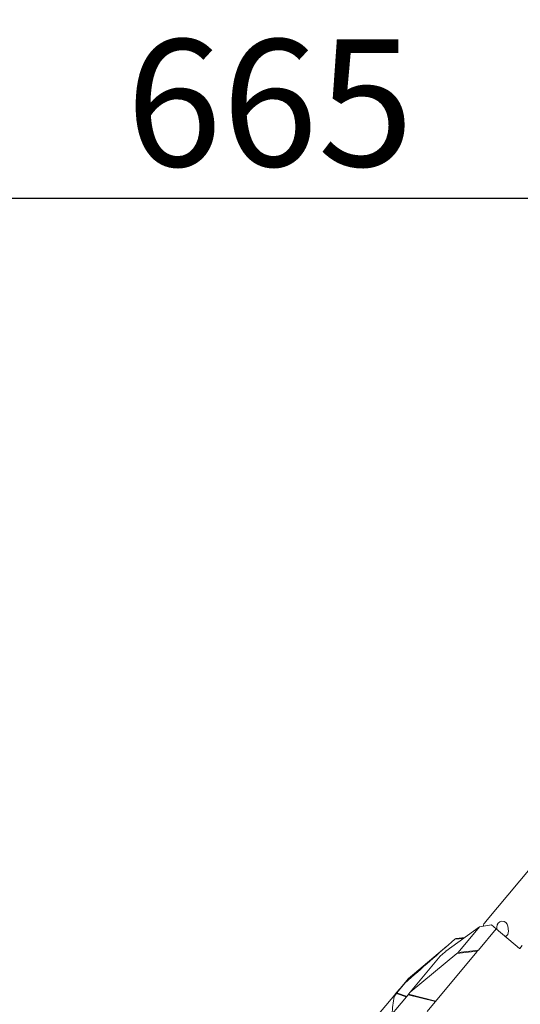
# Model space of a CAD drawing. Units: millimetres. Extents: x 7978 to 26153, y -8613 to 2087.
# Drawn here: x 16644 to 17632, y -3448 to -1506 of the extents above; entities that cross this region are included whole.
import ezdxf

# ---------------------------------------------------------------- set-up
doc = ezdxf.new("R2010")
doc.units = ezdxf.units.MM
doc.styles.get("Standard").update_dxf_attribs({"font": 'arial.ttf'})
doc.dimstyles.get("Standard").update_dxf_attribs({"dimtxt": 0.18, "dimasz": 0.18, "dimexe": 0.18, "dimexo": 0.0625, "dimgap": 0.09, "dimtad": 0, "dimtih": 1, "dimtoh": 1, "dimdec": 4, "dimzin": 0, "dimdsep": 46, "dimtxsty": 'Standard', "dimcen": 0.09, "dimadec": 0, "dimazin": 0, "dimtfac": 1, "dimtdec": 4, "dimtofl": 0, "dimtmove": 0, "dimatfit": 3, "dimfxl": 1, "dimtolj": 1, "dimtzin": 0, "dimarcsym": 0})

# ---------------------------------------------------------------- blocks, each defined once
blk = doc.blocks.new('A$C7f704d7f')
at = {"color": 0, "linetype": 'Continuous', "lineweight": 0}
for p, q in [((424.4, 472.2), (551.8, 624.2)), ((436.1, 466.2), (412.7, 461.9)), ((436.1, 466.2), (412.7, 461.9)), ((436.1, 466.2), (445.7, 458.1)), ((346.4, 413.8), (412.6, 461.9)), ((412.7, 461.9), (370.4, 411.5)), ((395.1, 449.3), (394.8, 448.9)), ((395.3, 449.3), (395.1, 449.3)), ((395.2, 449.4), (395.5, 449.4)), ((445.7, 458.1), (410.3, 415.9)), ((491.7, 419.6), (445.7, 458.1)), ((446.7, 461.4), (447.1, 456.9)), ((469.5, 453.4), (468.6, 463.4)), ((381.2, 439), (363.7, 437.5)), ((365.5, 438.4), (366.5, 439.3)), ((366, 438.7), (365.7, 438.4)), ((365.8, 438.5), (382.4, 439.9)), ((366, 438.7), (382.7, 440.1)), ((366.5, 439.3), (366, 438.7)), ((366.5, 439.3), (383.6, 440.8)), ((343.5, 419.8), (271.6, 359.4)), ((275.7, 363), (348.1, 423.8)), ((368.1, 409.5), (275.9, 333.4)), ((407.6, 412.6), (309.3, 295.4)), ((335.2, 404.2), (344.1, 411.9)), ((407.8, 414), (368.1, 409.5)), ((370.4, 411.5), (410.4, 416)), ((407.6, 412.6), (407.8, 414)), ((491.7, 419.6), (492.1, 419.2)), ((492.1, 419.2), (496.9, 425)), ((275.9, 333.4), (335.2, 404.2)), ((265.5, 351.2), (249.6, 332.2)), ((260.4, 346), (271.6, 359.4)), ((271.6, 359.4), (272.1, 359.9)), ((249.1, 330.8), (243.9, 324.7)), ((245.4, 328.2), (248.9, 332.3)), ((248.9, 332.3), (260.4, 346)), ((267.9, 323.8), (249.1, 330.8)), ((249.6, 332.2), (268.9, 325)), ((260.4, 346), (260.4, 346)), ((275.9, 333.4), (272.4, 329.2)), ((203.1, 277.7), (245.4, 328.2)), ((271.7, 328.3), (219.7, 266.3)), ((271.7, 328.3), (272.4, 329.2)), ((325.8, 315), (271.7, 328.3)), ((272.4, 329.2), (326.4, 315.8))]:
    blk.add_line(p, q, dxfattribs=at)
for centre, radius, start, end in [((443.5, 456.1), 25, 140.0283, 163.6716), ((457.7, 462.4), 11, 5.0283, 185.0283), ((458.6, 452.4), 11, 299.1524, 5.0283)]:
    blk.add_arc(centre, radius, start, end, dxfattribs=at)
for centre, major_axis, ratio, start_param, end_param in [((409.6, 459.3), (3.06, 2.59), 0.016776, -0.096645, 0.224319), ((344, 411.6), (2.54, 2.2), 0.02243, 0.25147, 1.482073), ((367.6, 409.2), (2.85, 2.33), 0.020793, -1.394792, -0.109681), ((412.1, 414.2), (-4.32, -0.49), 0.460471, -1.182316, -0.143866), ((280.9, 367.3), (-8.82, -7.41), 0.000067, -0.938947, -0.000382), ((250.5, 331.1), (-1.53, 1.28), 0.623527, 0, 1.095664), ((250.5, 331.1), (1.53, -1.28), 0.238871, 2.355586, 3.141593)]:
    blk.add_ellipse(centre, major_axis=major_axis, ratio=ratio, start_param=start_param, end_param=end_param, dxfattribs=at)
at = {"color": 0, "linetype": 'Continuous', "lineweight": 0, "extrusion": (0, 0, -1)}
blk.add_ellipse((250.5, 331.1), major_axis=(-0.7, -1.87), ratio=0.663556, start_param=1.192402, end_param=1.977659, dxfattribs=at)
at = {"color": 0, "linetype": 'Continuous', "lineweight": 0}
for points in [[(392.6, 447.4), (392.7, 447.5), (392.9, 447.6), (393, 447.7)], [(382.4, 439.9), (376.9, 439.4), (371.3, 438.9), (365.8, 438.5)], [(243.9, 324.7), (242.5, 313.1), (241, 301.6), (239.6, 290.1)]]:
    blk.add_open_spline(points, degree=3, dxfattribs=at)
for points, knots in [([(395.1, 449.3), (395.1, 449.3), (395.2, 449.4), (395.2, 449.4), (395.2, 449.4), (395.1, 449.4), (395, 449.4), (394.9, 449.2), (394.8, 449.1), (394.5, 448.9), (394.3, 448.7), (393.7, 448.3), (393.4, 448), (393, 447.7)], [0, 0, 0, 0, 0.0450084, 0.0450084, 0.0868421, 0.0868421, 0.1342781, 0.1342781, 0.1974125, 0.1974125, 0.2858689, 0.2858689, 0.4048317, 0.4048317, 0.4048317, 0.4048317]), ([(363.7, 437.5), (347.3, 423.1), (330.9, 408.7), (298.2, 380), (281.9, 365.6), (265.5, 351.2)], [-13.121982, -13.121982, -13.121982, -13.121982, -6.560992, -6.560992, -0.000002, -0.000002, -0.000002, -0.000002]), ([(363.7, 437.5), (363.8, 437.6), (364, 437.7), (364.3, 438), (364.5, 438.1), (365, 438.3), (365.4, 438.4), (365.8, 438.5)], [-0.2418603, -0.2418603, -0.2418603, -0.2418603, -0.1864619, -0.1864619, -0.1197717, -0.1197717, -0.0000012, -0.0000012, -0.0000012, -0.0000012]), ([(260.4, 346), (261.1, 346.9), (262, 347.8), (263.7, 349.5), (264.6, 350.4), (265.5, 351.2)], [-0.7268045, -0.7268045, -0.7268045, -0.7268045, -0.3692974, -0.3692974, -0.0000011, -0.0000011, -0.0000011, -0.0000011]), ([(243.9, 324.7), (244, 325.3), (244.2, 325.9), (244.6, 326.9), (244.8, 327.2), (245.1, 327.7), (245.3, 327.9), (245.4, 328.2)], [-0.3874229, -0.3874229, -0.3874229, -0.3874229, -0.1895112, -0.1895112, -0.0818431, -0.0818431, -0.0000009, -0.0000009, -0.0000009, -0.0000009])]:
    blk.add_open_spline(points, degree=3, knots=knots, dxfattribs=at)
blk = doc.blocks.new('*D3')
at = {"color": 0, "lineweight": -2, "transparency": 16777216}
for p, q in [((13810, -1918.2), (13810, -1858)), ((13930, -1858.2), (20345.6, -1858.2)), ((20465.6, -1918.2), (20465.6, -1858))]:
    blk.add_line(p, q, dxfattribs=at)
at = {"color": 0, "transparency": 16777216}
for points in [[(13930, -1838.2), (13930, -1878.2), (13810, -1858.2)], [(20345.6, -1838.2), (20345.6, -1878.2), (20465.6, -1858.2)]]:
    blk.add_solid(points, dxfattribs=at)
at = {"layer": 'Defpoints', "color": 0, "transparency": 16777216}
for p in [(20465.6, -1858.2), (13810, -3782.3), (20465.6, -6786.1)]:
    blk.add_point(p, dxfattribs=at)
at = {"color": 0, "transparency": 16777216, "insert": (17137.8, -1670.5), "char_height": 250, "attachment_point": 5}
blk.add_mtext('\\A1;665', dxfattribs=at)
blk = doc.blocks.new('*D4')
at = {"color": 0, "lineweight": -2, "transparency": 16777216}
for p, q in [((13748.2, -1955.1), (13688, -1955.1)), ((13688.2, -2075.1), (13688.2, -8492.8)), ((13748.2, -8612.8), (13688, -8612.8))]:
    blk.add_line(p, q, dxfattribs=at)
at = {"color": 0, "transparency": 16777216}
for points in [[(13668.2, -2075.1), (13708.2, -2075.1), (13688.2, -1955.1)], [(13668.2, -8492.8), (13708.2, -8492.8), (13688.2, -8612.8)]]:
    blk.add_solid(points, dxfattribs=at)
at = {"layer": 'Defpoints', "color": 0, "transparency": 16777216}
for p in [(18640.5, -1955.1), (13688.2, -8612.8), (15637.2, -8612.8)]:
    blk.add_point(p, dxfattribs=at)
at = {"color": 0, "transparency": 16777216, "insert": (13500.6, -5284), "char_height": 250, "attachment_point": 5, "rotation": 90}
blk.add_mtext('\\A1;665', dxfattribs=at)

msp = doc.modelspace()

# ---------------------------------------------------------------- block references
msp.add_blockref('A$C7f704d7f', (17138.82858, -3757.18266))

# ---------------------------------------------------------------- dimensions: what is measured, and where the dimension line sits
dim = msp.add_linear_dim(base=(20465.5642, -1858.18345), p1=(13809.98581, -3782.32794), p2=(20465.5642, -6786.06403), text='665', dimstyle='Standard', override={"dimtxt": 250, "dimasz": 120, "dimgap": 60, "dimtad": 2, "dimtih": 0, "dimtoh": 0, "dimfxl": 60, "dimfxlon": 1})
dim.commit()
dim.dimension.update_dxf_attribs({"geometry": '*D3', "text_midpoint": (17137.775, -1670.5402)})
dim = msp.add_linear_dim(base=(13688.22674, -8612.80135), p1=(18640.4592, -1955.11579), p2=(15637.19797, -8612.80135), angle=90, text='665', dimstyle='Standard', override={"dimtxt": 250, "dimasz": 120, "dimgap": 60, "dimtad": 2, "dimtih": 0, "dimtoh": 0, "dimfxl": 60, "dimfxlon": 1})
dim.commit()
dim.dimension.update_dxf_attribs({"geometry": '*D4', "text_midpoint": (13500.5835, -5283.95857)})

doc.saveas('drawing.dxf')
